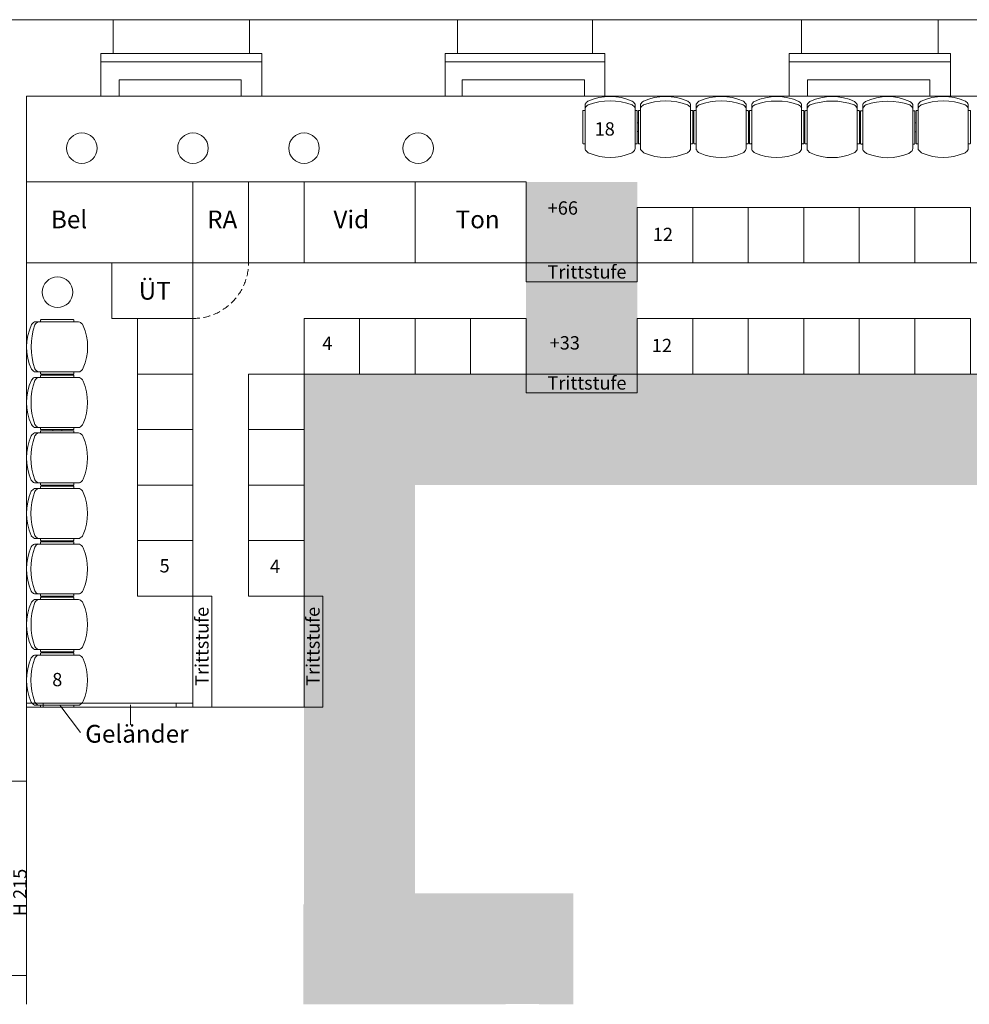
# Model space of a CAD drawing. Units: inches. Extents: x 69595 to 73276, y 2956 to 4905.
# Drawn here: x 70435 to 71290, y 3988 to 4875 of the extents above; entities that cross this region are included whole.
import ezdxf

# ---------------------------------------------------------------- set-up
doc = ezdxf.new("R2010")
doc.units = ezdxf.units.IN
doc.header["$MEASUREMENT"] = 0
for name, pattern in [('AUSGEZOGEN', [0]), ('PUNKT', [0.4, 0.1, -0.3]), ('STRICHLINIE2', [9.525, 6.35, -3.175]), ('VERDECKT', [0.6, 0.4, -0.2])]:
    doc.linetypes.add(name, pattern=pattern)
for name, color, linetype, lineweight in [('_Arena Einrichtung', 7, 'Continuous', 0), ('S_Rettungswege', 94, 'Continuous', 0), ('ST_Grundriss Studio Etage', 7, 'Continuous', 0), ('ST_Schrift', 7, 'Continuous', 0)]:
    doc.layers.add(name, color=color, linetype=linetype, lineweight=lineweight)
doc.styles.get("Standard").update_dxf_attribs({"font": 'arial.ttf', "height": 12})

msp = doc.modelspace()

# ---------------------------------------------------------------- hatches: boundary and pattern name
at = {"layer": 'S_Rettungswege', "lineweight": 9, "transparency": 33554521}
h = msp.add_hatch(color=256, dxfattribs=at)
h.dxf.hatch_style = 1
h.paths.add_polyline_path([(70891.06, 4728.68), (70991.06, 4728.68), (70991.06, 4555.68), (70691.06, 4555.68), (70691.06, 4205.68), (70691.06, 4078.19), (70690.53, 4078.19), (70690.43, 3988.19), (70791.06, 3988.19), (70791.06, 4455.68), (70891.06, 4455.68)])
h.paths.add_polyline_path([(70933.55, 4088.19), (70791.06, 4088.19), (70791.06, 3988.19), (70872.57, 3988.19), (70872.57, 3988.47), (70902.69, 3988.47), (70902.7, 3988.19), (70933.55, 3988.19)], flags=17)
h.paths.add_polyline_path([(71691.06, 4365.63), (71691.06, 4555.67), (71590.96, 4555.67), (71590.96, 4012.69), (71691.06, 4012.69), (71962.03, 4012.93), (71961.88, 4038.79), (71962.2, 4038.79), (71962.2, 4068.91), (71961.7, 4068.92), (71960.61, 4112.84), (71690.17, 4112.6)])
h = msp.add_hatch(color=256, dxfattribs=at)
h.dxf.hatch_style = 1
h.paths.add_polyline_path([(71591.06, 4555.68), (70890.76, 4555.68), (70890.76, 4455.68), (71591.06, 4455.68)])

# ---------------------------------------------------------------- linework, layer by layer
at = {"layer": '_Arena Einrichtung'}
for p, q in [((70944.16, 4798.56), (70944.16, 4757.83)), ((70944.16, 4797.17), (70944.16, 4758.82)), ((70989.16, 4798.55), (70989.16, 4758.82)), ((70989.16, 4797.04), (70989.16, 4758.82)), ((70994.16, 4798.56), (70994.16, 4757.83)), ((70994.16, 4797.17), (70994.16, 4758.82)), ((71039.16, 4798.55), (71039.16, 4758.82)), ((71039.16, 4797.04), (71039.16, 4758.82)), ((71044.16, 4798.5), (71044.16, 4757.77)), ((71044.16, 4797.11), (71044.16, 4758.76)), ((71089.16, 4798.49), (71089.16, 4758.77)), ((71089.16, 4796.99), (71089.16, 4758.77)), ((71094.16, 4798.44), (71094.16, 4757.71)), ((71094.16, 4797.05), (71094.16, 4758.7)), ((71139.16, 4798.43), (71139.16, 4758.71)), ((71139.16, 4796.93), (71139.16, 4758.71)), ((71144.16, 4798.38), (71144.16, 4757.66)), ((71144.16, 4796.99), (71144.16, 4758.64)), ((71189.16, 4798.37), (71189.16, 4758.65)), ((71189.16, 4796.87), (71189.16, 4758.65)), ((71194.16, 4798.33), (71194.16, 4757.6)), ((71194.16, 4796.94), (71194.16, 4758.58)), ((71239.16, 4798.32), (71239.16, 4758.59)), ((71239.16, 4796.81), (71239.16, 4758.59)), ((71244.16, 4798.56), (71244.16, 4757.83)), ((71244.16, 4797.17), (71244.16, 4758.82)), ((71289.16, 4798.55), (71289.16, 4758.82)), ((71289.16, 4797.04), (71289.16, 4758.82)), ((70991.16, 4781.93), (70992.16, 4781.93)), ((70992.16, 4781.93), (70992.16, 4773.93)), ((71041.16, 4781.93), (71042.16, 4781.93)), ((71042.16, 4781.93), (71042.16, 4773.93)), ((71091.16, 4781.88), (71092.16, 4781.88)), ((71092.16, 4781.88), (71092.16, 4773.88)), ((71141.16, 4781.82), (71142.16, 4781.82)), ((71142.16, 4781.82), (71142.16, 4773.82)), ((71191.16, 4781.76), (71192.16, 4781.76)), ((71192.16, 4781.76), (71192.16, 4773.76)), ((71241.16, 4781.7), (71242.16, 4781.7)), ((71242.16, 4781.7), (71242.16, 4773.7)), ((70991.16, 4773.93), (70992.16, 4773.93)), ((71041.16, 4773.93), (71042.16, 4773.93)), ((71091.16, 4773.88), (71092.16, 4773.88)), ((71141.16, 4773.82), (71142.16, 4773.82)), ((71191.16, 4773.76), (71192.16, 4773.76)), ((71241.16, 4773.7), (71242.16, 4773.7)), ((70448.37, 4602.63), (70488.09, 4602.63)), ((70449.87, 4602.63), (70488.09, 4602.63)), ((70448.36, 4557.63), (70489.08, 4557.63)), ((70449.75, 4557.63), (70488.1, 4557.63)), ((70448.31, 4552.63), (70488.03, 4552.63)), ((70449.81, 4552.63), (70488.03, 4552.63)), ((70464.92, 4555.63), (70472.92, 4555.63)), ((70464.92, 4554.63), (70464.92, 4555.63)), ((70472.92, 4554.63), (70472.92, 4555.63)), ((70448.3, 4507.63), (70489.03, 4507.63)), ((70449.69, 4507.63), (70488.04, 4507.63)), ((70464.87, 4505.63), (70472.87, 4505.63)), ((70464.87, 4504.63), (70464.87, 4505.63)), ((70472.87, 4504.63), (70472.87, 4505.63)), ((70448.25, 4502.63), (70487.97, 4502.63)), ((70449.76, 4502.63), (70487.97, 4502.63)), ((70448.24, 4457.63), (70488.97, 4457.63)), ((70448.25, 4452.63), (70487.97, 4452.63)), ((70449.63, 4457.63), (70487.98, 4457.63)), ((70449.76, 4452.63), (70487.97, 4452.63)), ((70464.87, 4455.63), (70472.87, 4455.63)), ((70464.87, 4454.63), (70464.87, 4455.63)), ((70472.87, 4454.63), (70472.87, 4455.63)), ((70448.24, 4407.63), (70488.97, 4407.63)), ((70449.63, 4407.63), (70487.98, 4407.63)), ((70448.25, 4402.63), (70487.97, 4402.63)), ((70449.76, 4402.63), (70487.97, 4402.63)), ((70464.87, 4405.63), (70472.87, 4405.63)), ((70464.87, 4404.63), (70464.87, 4405.63)), ((70472.87, 4404.63), (70472.87, 4405.63)), ((70448.24, 4357.63), (70488.97, 4357.63)), ((70449.63, 4357.63), (70487.98, 4357.63)), ((70464.92, 4355.63), (70472.92, 4355.63)), ((70464.92, 4354.63), (70464.92, 4355.63)), ((70472.92, 4354.63), (70472.92, 4355.63)), ((70448.31, 4352.63), (70488.03, 4352.63)), ((70449.81, 4352.63), (70488.03, 4352.63)), ((70448.25, 4302.63), (70487.97, 4302.63)), ((70448.3, 4307.63), (70489.03, 4307.63)), ((70449.69, 4307.63), (70488.04, 4307.63)), ((70449.76, 4302.63), (70487.97, 4302.63)), ((70464.87, 4305.63), (70472.87, 4305.63)), ((70464.87, 4304.63), (70464.87, 4305.63)), ((70472.87, 4304.63), (70472.87, 4305.63)), ((70448.24, 4257.63), (70488.97, 4257.63)), ((70449.63, 4257.63), (70487.98, 4257.63))]:
    msp.add_line(p, q, dxfattribs=at)
at = {"layer": '_Arena Einrichtung', "linetype": 'STRICHLINIE2', "lineweight": 13}
msp.add_line((70591.06, 4655.68), (70591.06, 4605.68), dxfattribs=at)
at = {"layer": '_Arena Einrichtung'}
for points in [[(70441.06, 4805.68), (70441.06, 4255.68), (70591.06, 4255.68), (70591.06, 4655.68), (71791.11, 4655.69), (71790.91, 4255.68), (71941.01, 4255.68), (71941.01, 4805.7), (70441.06, 4805.68)], [(70441.06, 4655.68), (70441.06, 4728.68), (70591.06, 4728.68), (70591.06, 4655.68), (70441.06, 4655.68)], [(70591.06, 4655.68), (70591.06, 4728.68), (70641.06, 4728.68), (70641.06, 4655.68), (70591.06, 4655.68)], [(70641.06, 4655.68), (70641.06, 4728.68), (70691.06, 4728.68), (70691.06, 4655.68), (70641.06, 4655.68)], [(70691.06, 4655.68), (70691.06, 4728.68), (70791.06, 4728.68), (70791.06, 4655.68), (70691.06, 4655.68)], [(70791.06, 4655.68), (70791.06, 4728.68), (70891.06, 4728.68), (70891.06, 4655.68), (70791.06, 4655.68)], [(70591.06, 4605.68), (70518.06, 4605.68), (70518.06, 4655.68), (70591.06, 4655.68), (70591.06, 4605.68)], [(70591.06, 4255.68), (70691.06, 4255.68), (70691.06, 4555.68), (71690.96, 4555.67), (71690.91, 4255.68), (71790.91, 4255.63), (71791.11, 4655.69), (70591.06, 4655.68), (70591.06, 4255.68)], [(70471.13, 4257.43), (70489.82, 4232.96)], [(70534.79, 4244.34), (70534.79, 4257.86), (70534.79, 4239.75)]]:
    msp.add_lwpolyline(points, dxfattribs=at)
for points in [[(70944.16, 4792.99), (70944.16, 4763.49, -0.414214), (70943.66, 4762.99), (70942.66, 4762.99, -0.414214), (70942.16, 4763.49), (70942.16, 4792.49, -0.414214), (70942.66, 4792.99), (70944.16, 4792.99)], [(70989.16, 4792.99), (70989.16, 4763.49, 0.414214), (70989.66, 4762.99), (70990.66, 4762.99, 0.414214), (70991.16, 4763.49), (70991.16, 4792.49, 0.414214), (70990.66, 4792.99), (70989.16, 4792.99)], [(70994.16, 4792.99), (70994.16, 4763.49, -0.414214), (70993.66, 4762.99), (70992.66, 4762.99, -0.414214), (70992.16, 4763.49), (70992.16, 4792.49, -0.414214), (70992.66, 4792.99), (70994.16, 4792.99)], [(71039.16, 4792.99), (71039.16, 4763.49, 0.414214), (71039.66, 4762.99), (71040.66, 4762.99, 0.414214), (71041.16, 4763.49), (71041.16, 4792.49, 0.414214), (71040.66, 4792.99), (71039.16, 4792.99)], [(71044.16, 4792.93), (71044.16, 4763.43, -0.414214), (71043.66, 4762.93), (71042.66, 4762.93, -0.414214), (71042.16, 4763.43), (71042.16, 4792.43, -0.414214), (71042.66, 4792.93), (71044.16, 4792.93)], [(71089.16, 4792.93), (71089.16, 4763.43, 0.414214), (71089.66, 4762.93), (71090.66, 4762.93, 0.414214), (71091.16, 4763.43), (71091.16, 4792.43, 0.414214), (71090.66, 4792.93), (71089.16, 4792.93)], [(71094.16, 4792.88), (71094.16, 4763.38, -0.414214), (71093.66, 4762.88), (71092.66, 4762.88, -0.414214), (71092.16, 4763.38), (71092.16, 4792.38, -0.414214), (71092.66, 4792.88), (71094.16, 4792.88)], [(71139.16, 4792.88), (71139.16, 4763.38, 0.414214), (71139.66, 4762.88), (71140.66, 4762.88, 0.414214), (71141.16, 4763.38), (71141.16, 4792.38, 0.414214), (71140.66, 4792.88), (71139.16, 4792.88)], [(71144.16, 4792.82), (71144.16, 4763.32, -0.414214), (71143.66, 4762.82), (71142.66, 4762.82, -0.414214), (71142.16, 4763.32), (71142.16, 4792.32, -0.414214), (71142.66, 4792.82), (71144.16, 4792.82)], [(71189.16, 4792.82), (71189.16, 4763.32, 0.414214), (71189.66, 4762.82), (71190.66, 4762.82, 0.414214), (71191.16, 4763.32), (71191.16, 4792.32, 0.414214), (71190.66, 4792.82), (71189.16, 4792.82)], [(71194.16, 4792.76), (71194.16, 4763.26, -0.414214), (71193.66, 4762.76), (71192.66, 4762.76, -0.414214), (71192.16, 4763.26), (71192.16, 4792.26, -0.414214), (71192.66, 4792.76), (71194.16, 4792.76)], [(71239.16, 4792.76), (71239.16, 4763.26, 0.414214), (71239.66, 4762.76), (71240.66, 4762.76, 0.414214), (71241.16, 4763.26), (71241.16, 4792.26, 0.414214), (71240.66, 4792.76), (71239.16, 4792.76)], [(71244.16, 4792.99), (71244.16, 4763.49, -0.414214), (71243.66, 4762.99), (71242.66, 4762.99, -0.414214), (71242.16, 4763.49), (71242.16, 4792.49, -0.414214), (71242.66, 4792.99), (71244.16, 4792.99)], [(71289.16, 4792.99), (71289.16, 4763.49, 0.414214), (71289.66, 4762.99), (71290.66, 4762.99, 0.414214), (71291.16, 4763.49), (71291.16, 4792.49, 0.414214), (71290.66, 4792.99), (71289.16, 4792.99)], [(70453.92, 4602.63), (70483.42, 4602.63, 0.414214), (70483.92, 4603.13), (70483.92, 4604.13, 0.414214), (70483.42, 4604.63), (70454.42, 4604.63, 0.414214), (70453.92, 4604.13), (70453.92, 4602.63)], [(70453.92, 4557.63), (70483.42, 4557.63, -0.414214), (70483.92, 4557.13), (70483.92, 4556.13, -0.414214), (70483.42, 4555.63), (70454.42, 4555.63, -0.414214), (70453.92, 4556.13), (70453.92, 4557.63)], [(70453.87, 4552.63), (70483.37, 4552.63, 0.414214), (70483.87, 4553.13), (70483.87, 4554.13, 0.414214), (70483.37, 4554.63), (70454.37, 4554.63, 0.414214), (70453.87, 4554.13), (70453.87, 4552.63)], [(70453.81, 4502.63), (70483.31, 4502.63, 0.414214), (70483.81, 4503.13), (70483.81, 4504.13, 0.414214), (70483.31, 4504.63), (70454.31, 4504.63, 0.414214), (70453.81, 4504.13), (70453.81, 4502.63)], [(70453.87, 4507.63), (70483.37, 4507.63, -0.414214), (70483.87, 4507.13), (70483.87, 4506.13, -0.414214), (70483.37, 4505.63), (70454.37, 4505.63, -0.414214), (70453.87, 4506.13), (70453.87, 4507.63)], [(70453.81, 4457.63), (70483.31, 4457.63, -0.414214), (70483.81, 4457.13), (70483.81, 4456.13, -0.414214), (70483.31, 4455.63), (70454.31, 4455.63, -0.414214), (70453.81, 4456.13), (70453.81, 4457.63)], [(70453.81, 4452.63), (70483.31, 4452.63, 0.414214), (70483.81, 4453.13), (70483.81, 4454.13, 0.414214), (70483.31, 4454.63), (70454.31, 4454.63, 0.414214), (70453.81, 4454.13), (70453.81, 4452.63)], [(70453.81, 4407.63), (70483.31, 4407.63, -0.414214), (70483.81, 4407.13), (70483.81, 4406.13, -0.414214), (70483.31, 4405.63), (70454.31, 4405.63, -0.414214), (70453.81, 4406.13), (70453.81, 4407.63)], [(70453.81, 4402.63), (70483.31, 4402.63, 0.414214), (70483.81, 4403.13), (70483.81, 4404.13, 0.414214), (70483.31, 4404.63), (70454.31, 4404.63, 0.414214), (70453.81, 4404.13), (70453.81, 4402.63)], [(70453.81, 4357.63), (70483.31, 4357.63, -0.414214), (70483.81, 4357.13), (70483.81, 4356.13, -0.414214), (70483.31, 4355.63), (70454.31, 4355.63, -0.414214), (70453.81, 4356.13), (70453.81, 4357.63)], [(70453.87, 4352.63), (70483.37, 4352.63, 0.414214), (70483.87, 4353.13), (70483.87, 4354.13, 0.414214), (70483.37, 4354.63), (70454.37, 4354.63, 0.414214), (70453.87, 4354.13), (70453.87, 4352.63)], [(70453.81, 4302.63), (70483.31, 4302.63, 0.414214), (70483.81, 4303.13), (70483.81, 4304.13, 0.414214), (70483.31, 4304.63), (70454.31, 4304.63, 0.414214), (70453.81, 4304.13), (70453.81, 4302.63)], [(70453.87, 4307.63), (70483.37, 4307.63, -0.414214), (70483.87, 4307.13), (70483.87, 4306.13, -0.414214), (70483.37, 4305.63), (70454.37, 4305.63, -0.414214), (70453.87, 4306.13), (70453.87, 4307.63)], [(70453.81, 4257.63), (70483.31, 4257.63, -0.414214), (70483.81, 4257.13), (70483.81, 4256.13, -0.414214), (70483.31, 4255.63), (70454.31, 4255.63, -0.414214), (70453.81, 4256.13), (70453.81, 4257.63)]]:
    msp.add_lwpolyline(points, format="xyb", dxfattribs=at)
for points in [[(70991.06, 4655.68), (71041.06, 4655.68), (71041.06, 4705.68), (70991.06, 4705.68)], [(71041.06, 4655.68), (71091.06, 4655.68), (71091.06, 4705.68), (71041.06, 4705.68)], [(71091.06, 4655.68), (71141.06, 4655.68), (71141.06, 4705.68), (71091.06, 4705.68)], [(71141.06, 4655.68), (71191.06, 4655.68), (71191.06, 4705.68), (71141.06, 4705.68)], [(71191.06, 4655.68), (71241.06, 4655.68), (71241.06, 4705.68), (71191.06, 4705.68)], [(71241.06, 4655.68), (71291.06, 4655.68), (71291.06, 4705.68), (71241.06, 4705.68)], [(70891.06, 4638.68), (70991.06, 4638.68), (70991.06, 4655.68), (70891.06, 4655.68)], [(70541.06, 4555.68), (70591.06, 4555.68), (70591.06, 4605.68), (70541.06, 4605.68)], [(70691.06, 4555.68), (70741.06, 4555.68), (70741.06, 4605.68), (70691.06, 4605.68)], [(70741.06, 4555.68), (70791.06, 4555.68), (70791.06, 4605.68), (70741.06, 4605.68)], [(70791.06, 4555.68), (70841.06, 4555.68), (70841.06, 4605.68), (70791.06, 4605.68)], [(70841.06, 4555.68), (70891.06, 4555.68), (70891.06, 4605.68), (70841.06, 4605.68)], [(70991.06, 4555.68), (71041.06, 4555.68), (71041.06, 4605.68), (70991.06, 4605.68)], [(71041.06, 4555.68), (71091.06, 4555.68), (71091.06, 4605.68), (71041.06, 4605.68)], [(71091.06, 4555.68), (71141.06, 4555.68), (71141.06, 4605.68), (71091.06, 4605.68)], [(71141.06, 4555.68), (71191.06, 4555.68), (71191.06, 4605.68), (71141.06, 4605.68)], [(71191.06, 4555.68), (71241.06, 4555.68), (71241.06, 4605.68), (71191.06, 4605.68)], [(71241.06, 4555.68), (71291.06, 4555.68), (71291.06, 4605.68), (71241.06, 4605.68)], [(70541.06, 4505.68), (70591.06, 4505.68), (70591.06, 4555.68), (70541.06, 4555.68)], [(70641.06, 4505.68), (70691.06, 4505.68), (70691.06, 4555.68), (70641.06, 4555.68)], [(70891.06, 4538.68), (70991.06, 4538.68), (70991.06, 4555.68), (70891.06, 4555.68)], [(70541.06, 4455.68), (70591.06, 4455.68), (70591.06, 4505.68), (70541.06, 4505.68)], [(70641.06, 4455.68), (70691.06, 4455.68), (70691.06, 4505.68), (70641.06, 4505.68)], [(70541.06, 4405.68), (70591.06, 4405.68), (70591.06, 4455.68), (70541.06, 4455.68)], [(70641.06, 4405.68), (70691.06, 4405.68), (70691.06, 4455.68), (70641.06, 4455.68)], [(70541.06, 4355.68), (70591.06, 4355.68), (70591.06, 4405.68), (70541.06, 4405.68)], [(70641.06, 4355.68), (70691.06, 4355.68), (70691.06, 4405.68), (70641.06, 4405.68)], [(70608.06, 4255.68), (70608.06, 4355.68), (70591.06, 4355.68), (70591.06, 4255.68)], [(70708.06, 4255.68), (70708.06, 4355.68), (70691.06, 4355.68), (70691.06, 4255.68)], [(70441.06, 4255.68), (70441.06, 4259.22), (70456.06, 4259.22), (70456.06, 4255.68)], [(70441.06, 4255.68), (70441.06, 4259.22), (70456.06, 4259.22), (70456.06, 4255.68)], [(70456.06, 4255.68), (70456.06, 4259.22), (70591.06, 4259.22), (70591.06, 4255.68)], [(70576.07, 4255.68), (70576.07, 4259.22), (70591.06, 4259.22), (70591.06, 4255.68)]]:
    msp.add_lwpolyline(points, close=True, dxfattribs=at)
for centre in [(70491.06, 4759.03), (70591.06, 4759.03), (70691.06, 4759.03), (70793.86, 4759.03), (70469.12, 4629.33)]:
    msp.add_circle(centre, 13.76, dxfattribs=at)
for centre, radius, start, end in [((70966.65, 4757.57), 48.06, 65.39881, 114.5728), ((71016.65, 4757.57), 48.06, 65.39881, 114.5728), ((71066.65, 4757.52), 48.06, 65.39881, 114.5728), ((71116.65, 4757.46), 48.06, 65.39881, 114.5728), ((71166.65, 4757.4), 48.06, 65.39881, 114.5728), ((71216.65, 4757.34), 48.06, 65.39881, 114.5728), ((71266.65, 4757.57), 48.06, 65.39881, 114.5728), ((70951.84, 4794.02), 8.92, 125.49422, 149.45042), ((70950.57, 4791.83), 7.29, 120.36665, 151.58237), ((70966.66, 4743.71), 57.89, 70.02624, 109.97376), ((70982.75, 4791.83), 7.29, 28.41763, 59.63335), ((70981.47, 4794.01), 8.93, 30.56353, 54.47392), ((71001.84, 4794.02), 8.92, 125.49422, 149.45042), ((71000.57, 4791.83), 7.29, 120.36665, 151.58237), ((71016.66, 4743.71), 57.89, 70.02624, 109.97376), ((71032.75, 4791.83), 7.29, 28.41763, 59.63335), ((71031.47, 4794.01), 8.93, 30.56353, 54.47392), ((71051.84, 4793.97), 8.92, 125.49422, 149.45042), ((71050.57, 4791.77), 7.29, 120.36665, 151.58237), ((71066.66, 4743.65), 57.89, 70.02624, 109.97376), ((71082.75, 4791.77), 7.29, 28.41763, 59.63335), ((71081.47, 4793.95), 8.93, 30.56353, 54.47392), ((71101.84, 4793.91), 8.92, 125.49422, 149.45042), ((71100.57, 4791.71), 7.29, 120.36665, 151.58237), ((71116.66, 4743.59), 57.89, 70.02624, 109.97376), ((71132.75, 4791.71), 7.29, 28.41763, 59.63335), ((71131.47, 4793.89), 8.93, 30.56353, 54.47392), ((71151.84, 4793.85), 8.92, 125.49422, 149.45042), ((71150.57, 4791.65), 7.29, 120.36665, 151.58237), ((71166.66, 4743.53), 57.89, 70.02624, 109.97376), ((71182.75, 4791.65), 7.29, 28.41763, 59.63335), ((71181.47, 4793.83), 8.93, 30.56353, 54.47392), ((71201.84, 4793.79), 8.92, 125.49422, 149.45042), ((71200.57, 4791.6), 7.29, 120.36665, 151.58237), ((71216.66, 4743.48), 57.89, 70.02624, 109.97376), ((71232.75, 4791.6), 7.29, 28.41763, 59.63335), ((71231.47, 4793.77), 8.93, 30.56353, 54.47392), ((71251.84, 4794.02), 8.92, 125.49422, 149.45042), ((71250.57, 4791.83), 7.29, 120.36665, 151.58237), ((71266.66, 4743.71), 57.89, 70.02624, 109.97376), ((71282.75, 4791.83), 7.29, 28.41763, 59.63335), ((71281.47, 4794.01), 8.93, 30.56353, 54.47392), ((70957.9, 4767.31), 16.69, 214.59352, 226.06793), ((70951.62, 4763.77), 10, 237.98541, 246.73857), ((70966.66, 4798.74), 48.07, 246.73857, 293.26143), ((70981.69, 4763.77), 10, 293.26143, 302.13219), ((70975.21, 4767.49), 16.96, 314.06696, 321.66177), ((70986.16, 4758.82), 3, 321.66177, 0), ((71007.9, 4767.31), 16.69, 214.59352, 226.06793), ((71001.62, 4763.77), 10, 237.98541, 246.73857), ((71016.66, 4798.74), 48.07, 246.73857, 293.26143), ((71031.69, 4763.77), 10, 293.26143, 302.13219), ((71025.21, 4767.49), 16.96, 314.06696, 321.66177), ((71036.16, 4758.82), 3, 321.66177, 0), ((71057.9, 4767.25), 16.69, 214.59352, 226.06793), ((71051.62, 4763.71), 10, 237.98541, 246.73857), ((71066.66, 4798.68), 48.07, 246.73857, 293.26143), ((71081.69, 4763.71), 10, 293.26143, 302.13219), ((71075.21, 4767.43), 16.96, 314.06696, 321.66177), ((71086.16, 4758.77), 3, 321.66177, 0), ((71107.9, 4767.19), 16.69, 214.59352, 226.06793), ((71101.62, 4763.65), 10, 237.98541, 246.73857), ((71116.66, 4798.62), 48.07, 246.73857, 293.26143), ((71131.69, 4763.65), 10, 293.26143, 302.13219), ((71125.21, 4767.37), 16.96, 314.06696, 321.66177), ((71136.16, 4758.71), 3, 321.66177, 0), ((71157.9, 4767.13), 16.69, 214.59352, 226.06793), ((71151.62, 4763.59), 10, 237.98541, 246.73857), ((71166.66, 4798.56), 48.07, 246.73857, 293.26143), ((71181.69, 4763.59), 10, 293.26143, 302.13219), ((71175.21, 4767.31), 16.96, 314.06696, 321.66177), ((71186.16, 4758.65), 3, 321.66177, 0), ((71207.9, 4767.07), 16.69, 214.59352, 226.06793), ((71201.62, 4763.53), 10, 237.98541, 246.73857), ((71216.66, 4798.51), 48.07, 246.73857, 293.26143), ((71231.69, 4763.53), 10, 293.26143, 302.13219), ((71225.21, 4767.25), 16.96, 314.06696, 321.66177), ((71236.16, 4758.59), 3, 321.66177, 0), ((71257.9, 4767.31), 16.69, 214.59352, 226.06793), ((71251.62, 4763.77), 10, 237.98541, 246.73857), ((71266.66, 4798.74), 48.07, 246.73857, 293.26143), ((71281.69, 4763.77), 10, 293.26143, 302.13219), ((71275.21, 4767.49), 16.96, 314.06696, 321.66177), ((71286.16, 4758.82), 3, 321.66177, 0), ((70452.91, 4594.94), 8.93, 120.56353, 144.47392), ((70455.09, 4596.22), 7.29, 118.41763, 149.63335), ((70488.09, 4599.63), 3, 51.66177, 90), ((70479.43, 4588.68), 16.96, 44.06696, 51.66177), ((70489.34, 4580.12), 48.06, 155.39881, 204.5728), ((70503.21, 4580.13), 57.89, 160.02624, 199.97376), ((70483.15, 4595.16), 10, 23.26143, 32.13219), ((70448.18, 4580.13), 48.07, 336.73857, 23.26143), ((70452.89, 4565.31), 8.92, 215.49422, 239.45042), ((70455.09, 4564.04), 7.29, 210.36665, 241.58237), ((70479.61, 4571.37), 16.69, 304.59352, 316.06793), ((70483.15, 4565.09), 10, 327.98541, 336.73857), ((70489.28, 4530.12), 48.06, 155.39881, 204.5728), ((70503.15, 4530.13), 57.89, 160.02624, 199.97376), ((70452.85, 4544.94), 8.93, 120.56353, 144.47392), ((70455.03, 4546.22), 7.29, 118.41763, 149.63335), ((70488.03, 4549.63), 3, 51.66177, 90), ((70479.37, 4538.68), 16.96, 44.06696, 51.66177), ((70483.09, 4545.16), 10, 23.26143, 32.13219), ((70448.12, 4530.13), 48.07, 336.73857, 23.26143), ((70452.83, 4515.31), 8.92, 215.49422, 239.45042), ((70455.03, 4514.04), 7.29, 210.36665, 241.58237), ((70479.55, 4521.37), 16.69, 304.59352, 316.06793), ((70483.09, 4515.09), 10, 327.98541, 336.73857), ((70489.23, 4480.12), 48.06, 155.39881, 204.5728), ((70503.09, 4480.13), 57.89, 160.02624, 199.97376), ((70452.79, 4494.94), 8.93, 120.56353, 144.47392), ((70454.97, 4496.22), 7.29, 118.41763, 149.63335), ((70487.97, 4499.63), 3, 51.66177, 90), ((70479.31, 4488.68), 16.96, 44.06696, 51.66177), ((70483.03, 4495.16), 10, 23.26143, 32.13219), ((70448.06, 4480.13), 48.07, 336.73857, 23.26143), ((70452.78, 4465.31), 8.92, 215.49422, 239.45042), ((70454.97, 4464.04), 7.29, 210.36665, 241.58237), ((70479.49, 4471.37), 16.69, 304.59352, 316.06793), ((70483.03, 4465.09), 10, 327.98541, 336.73857), ((70452.79, 4444.94), 8.93, 120.56353, 144.47392), ((70454.97, 4446.22), 7.29, 118.41763, 149.63335), ((70487.97, 4449.63), 3, 51.66177, 90), ((70479.31, 4438.68), 16.96, 44.06696, 51.66177), ((70483.03, 4445.16), 10, 23.26143, 32.13219), ((70489.23, 4430.12), 48.06, 155.39881, 204.5728), ((70503.09, 4430.13), 57.89, 160.02624, 199.97376), ((70448.06, 4430.13), 48.07, 336.73857, 23.26143), ((70452.78, 4415.31), 8.92, 215.49422, 239.45042), ((70454.97, 4414.04), 7.29, 210.36665, 241.58237), ((70479.49, 4421.37), 16.69, 304.59352, 316.06793), ((70483.03, 4415.09), 10, 327.98541, 336.73857), ((70489.23, 4380.12), 48.06, 155.39881, 204.5728), ((70503.09, 4380.13), 57.89, 160.02624, 199.97376), ((70452.79, 4394.94), 8.93, 120.56353, 144.47392), ((70454.97, 4396.22), 7.29, 118.41763, 149.63335), ((70487.97, 4399.63), 3, 51.66177, 90), ((70479.31, 4388.68), 16.96, 44.06696, 51.66177), ((70483.03, 4395.16), 10, 23.26143, 32.13219), ((70448.06, 4380.13), 48.07, 336.73857, 23.26143), ((70452.78, 4365.31), 8.92, 215.49422, 239.45042), ((70454.97, 4364.04), 7.29, 210.36665, 241.58237), ((70479.49, 4371.37), 16.69, 304.59352, 316.06793), ((70483.03, 4365.09), 10, 327.98541, 336.73857), ((70489.28, 4330.12), 48.06, 155.39881, 204.5728), ((70503.15, 4330.13), 57.89, 160.02624, 199.97376), ((70452.85, 4344.94), 8.93, 120.56353, 144.47392), ((70455.03, 4346.22), 7.29, 118.41763, 149.63335), ((70488.03, 4349.63), 3, 51.66177, 90), ((70479.37, 4338.68), 16.96, 44.06696, 51.66177), ((70483.09, 4345.16), 10, 23.26143, 32.13219), ((70448.12, 4330.13), 48.07, 336.73857, 23.26143), ((70452.83, 4315.31), 8.92, 215.49422, 239.45042), ((70455.03, 4314.04), 7.29, 210.36665, 241.58237), ((70479.55, 4321.37), 16.69, 304.59352, 316.06793), ((70483.09, 4315.09), 10, 327.98541, 336.73857), ((70489.23, 4280.12), 48.06, 155.39881, 204.5728), ((70503.09, 4280.13), 57.89, 160.02624, 199.97376), ((70452.79, 4294.94), 8.93, 120.56353, 144.47392), ((70454.97, 4296.22), 7.29, 118.41763, 149.63335), ((70487.97, 4299.63), 3, 51.66177, 90), ((70479.31, 4288.68), 16.96, 44.06696, 51.66177), ((70483.03, 4295.16), 10, 23.26143, 32.13219), ((70448.06, 4280.13), 48.07, 336.73857, 23.26143), ((70452.78, 4265.31), 8.92, 215.49422, 239.45042), ((70454.97, 4264.04), 7.29, 210.36665, 241.58237), ((70479.49, 4271.37), 16.69, 304.59352, 316.06793), ((70483.03, 4265.09), 10, 327.98541, 336.73857)]:
    msp.add_arc(centre, radius, start, end, dxfattribs=at)
at = {"layer": '_Arena Einrichtung', "linetype": 'STRICHLINIE2', "lineweight": 13}
msp.add_arc((70591.06, 4655.68), 50, 270, 0, dxfattribs=at)
at = {"layer": 'ST_Grundriss Studio Etage', "linetype": 'AUSGEZOGEN'}
for p, q in [((70519.15, 4874.69), (70333.51, 4874.69)), ((70641.95, 4874.69), (70519.15, 4874.69)), ((70519.15, 4844.19), (70519.15, 4874.69)), ((70641.95, 4844.19), (70641.95, 4874.69)), ((70829.15, 4874.69), (70641.95, 4874.69)), ((70950.95, 4874.69), (70829.15, 4874.69)), ((70829.15, 4844.19), (70829.15, 4874.69)), ((70950.95, 4844.19), (70950.95, 4874.69)), ((71139.15, 4874.69), (70950.95, 4874.69)), ((71261.95, 4874.69), (71139.15, 4874.69)), ((71139.15, 4844.19), (71139.15, 4874.69)), ((71261.95, 4844.19), (71261.95, 4874.69)), ((71451.15, 4874.69), (71261.95, 4874.69)), ((70508.05, 4805.69), (70508.05, 4844.19)), ((70508.05, 4844.19), (70519.15, 4844.19)), ((70641.95, 4844.19), (70519.15, 4844.19)), ((70653.05, 4844.19), (70641.95, 4844.19)), ((70653.05, 4805.69), (70653.05, 4844.19)), ((70818.05, 4805.69), (70818.05, 4844.19)), ((70818.05, 4844.19), (70829.15, 4844.19)), ((70950.95, 4844.19), (70829.15, 4844.19)), ((70962.05, 4844.19), (70950.95, 4844.19)), ((70962.05, 4805.69), (70962.05, 4844.19)), ((71128.05, 4805.69), (71128.05, 4844.19)), ((71128.05, 4844.19), (71139.15, 4844.19)), ((71261.95, 4844.19), (71139.15, 4844.19)), ((71273.05, 4844.19), (71261.95, 4844.19)), ((71273.05, 4805.69), (71273.05, 4844.19)), ((70653.05, 4836.69), (70508.05, 4836.69)), ((70962.05, 4836.69), (70818.05, 4836.69)), ((71273.05, 4836.69), (71128.05, 4836.69)), ((70524.55, 4805.69), (70524.55, 4820.69)), ((70524.55, 4820.69), (70634.55, 4820.69)), ((70634.55, 4820.69), (70634.55, 4805.69)), ((70833.55, 4805.69), (70833.55, 4820.69)), ((70833.55, 4820.69), (70943.55, 4820.69)), ((70943.55, 4805.69), (70943.55, 4820.69)), ((71144.55, 4805.69), (71144.55, 4820.69)), ((71144.55, 4820.69), (71254.55, 4820.69)), ((71254.55, 4820.69), (71254.55, 4805.69)), ((70441.05, 4599.38), (70441.05, 4805.69)), ((70508.05, 4805.69), (70441.05, 4805.69)), ((70653.05, 4805.69), (70508.05, 4805.69)), ((70634.55, 4805.69), (70524.55, 4805.69)), ((70818.05, 4805.69), (70653.05, 4805.69)), ((70962.05, 4805.69), (70818.05, 4805.69)), ((70943.55, 4805.69), (70833.55, 4805.69)), ((71128.05, 4805.69), (70962.05, 4805.69)), ((71273.05, 4805.69), (71128.05, 4805.69)), ((71254.55, 4805.69), (71144.55, 4805.69)), ((71440.05, 4805.69), (71273.05, 4805.69)), ((70441.05, 4395.38), (70441.05, 4599.38)), ((70441.05, 4189.19), (70441.05, 4395.38)), ((70441.05, 4189.19), (70401.05, 4189.19)), ((70441.05, 4014.19), (70401.05, 4014.19)), ((70441.05, 3988.19), (70441.05, 4014.19))]:
    msp.add_line(p, q, dxfattribs=at)
at = {"layer": 'ST_Grundriss Studio Etage', "linetype": 'PUNKT'}
for p, q in [((71962.05, 4805.69), (70441.05, 4805.69)), ((70441.05, 4805.69), (70441.05, 3988.19))]:
    msp.add_line(p, q, dxfattribs=at)
at = {"layer": 'ST_Grundriss Studio Etage', "linetype": 'VERDECKT'}
msp.add_line((70441.05, 4014.19), (70441.05, 4189.19), dxfattribs=at)

# ---------------------------------------------------------------- texts
at = {"layer": '_Arena Einrichtung', "char_height": 12}
for s, insert, width, attachment_point in [('18', (70952.73, 4782.34), 24.8397, 1), ('+66', (70910.48, 4711.16), 50, 1), ('12', (71005.16, 4687.35), 24.8397, 1), ('Trittstufe', (70910.25, 4653.62), 50, 1), ('4', (70716.62, 4589.36), 24.8397, 3), ('{\\fArial|b0|i0|c0|p34;+33}', (70912.23, 4589.72), 50, 1), ('12', (71004.3, 4587.35), 24.8397, 1), ('Trittstufe', (70910.25, 4553.62), 50, 1), ('5', (70570.07, 4389.03), 24.8397, 3), ('4', (70669.52, 4388.65), 24.8397, 3), ('8', (70473.44, 4286.56), 24.8397, 3)]:
    msp.add_mtext(s, dxfattribs=dict(at, insert=insert, width=width, attachment_point=attachment_point))
at = {"layer": '_Arena Einrichtung', "char_height": 16, "attachment_point": 1}
for s, width, gutter_width, insert in [('Bel', 114.1704, 80, (70463.18, 4702.87)), ('RA', 114.1704, 80, (70603.85, 4702.87)), ('Vid', 114.1704, 80, (70717.59, 4702.87)), ('Ton', 114.1704, 80, (70827.63, 4702.87)), ('ÜT', 114.1704, 80, (70542.21, 4638.6)), ('Geländer', 50, 1, (70494.07, 4239.75))]:
    msp.add_mtext_dynamic_manual_height_columns(s, width=width, gutter_width=gutter_width, heights=[0], dxfattribs=dict(at, insert=insert))
at = {"layer": '_Arena Einrichtung', "char_height": 12, "width": 50, "attachment_point": 1, "rotation": 90}
for insert in [(70593.12, 4274.87), (70693.12, 4274.87)]:
    msp.add_mtext('Trittstufe', dxfattribs=dict(at, insert=insert))
at = {"layer": 'ST_Schrift', "color": 7, "insert": (70429.24, 4067.42), "char_height": 12, "width": 50, "attachment_point": 1, "rotation": 90}
msp.add_mtext('{\\fArial|b0|i0|c0|p34;H 215}', dxfattribs=at)

doc.saveas('drawing.dxf')
